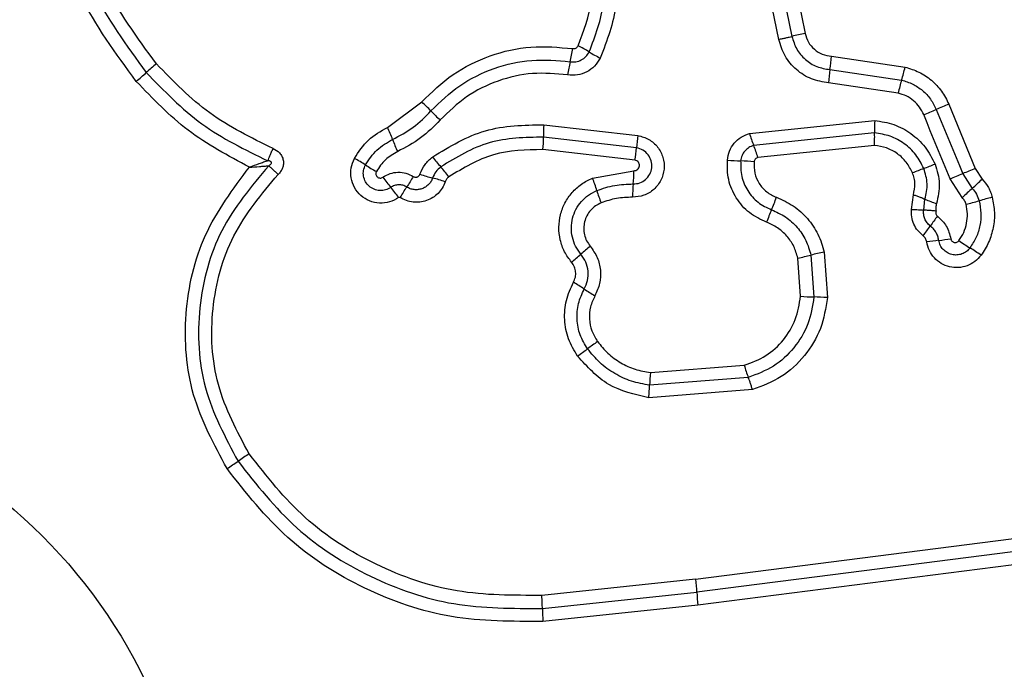
# Model space of a CAD drawing. Units: millimetres. Extents: x 2101 to 17753, y 778 to 11775.
# Drawn here: x 5167 to 5191, y 6383 to 6399 of the extents above; entities that cross this region are included whole.
import ezdxf

# ---------------------------------------------------------------- set-up
doc = ezdxf.new("R2010")
doc.units = ezdxf.units.MM

msp = doc.modelspace()

# ---------------------------------------------------------------- linework, layer by layer
for p, q in [((5185.682, 6399.61), (5185.943, 6398.345)), ((5185.306, 6398.201), (5185.045, 6399.466)), ((5185.363, 6399.538), (5185.624, 6398.273)), ((5186.576, 6397.793), (5188.357, 6397.531)), ((5186.543, 6397.471), (5188.274, 6397.216)), ((5188.191, 6396.903), (5186.511, 6397.151)), ((5175.855, 6396.074), (5176.682, 6396.688)), ((5189.412, 6396.636), (5190.052, 6395.082)), ((5184.601, 6395.929), (5187.625, 6396.24)), ((5179.632, 6396.139), (5181.904, 6395.878)), ((5181.869, 6395.58), (5179.622, 6395.839)), ((5187.62, 6395.939), (5184.7, 6395.639)), ((5181.834, 6395.281), (5179.611, 6395.537)), ((5187.615, 6395.637), (5184.8, 6395.348)), ((5190.052, 6395.082), (5190.22, 6394.823)), ((5180.807, 6394.846), (5181.808, 6395.027)), ((5189.74, 6394.376), (5189.447, 6394.829)), ((5189.749, 6394.955), (5189.98, 6394.599)), ((5188.511, 6394.093), (5188.558, 6394.446)), ((5188.807, 6394.076), (5188.838, 6394.339)), ((5185.831, 6391.991), (5185.766, 6392.916)), ((5186.084, 6392.987), (5186.155, 6391.976)), ((5186.402, 6393.058), (5186.48, 6391.961)), ((5182.209, 6390.146), (5184.473, 6390.323)), ((5184.571, 6390.03), (5182.186, 6389.843)), ((5184.669, 6389.735), (5182.164, 6389.539)), ((5183.299, 6385.151), (5194.9, 6386.642)), ((5194.943, 6386.013), (5183.354, 6384.524)), ((5183.299, 6385.151), (5179.582, 6384.764)), ((5179.596, 6384.449), (5183.327, 6384.837)), ((5183.354, 6384.524), (5179.611, 6384.135))]:
    msp.add_line(p, q)
at = {"flags": 128}
for points in [[(5189.109, 6396.509), (5189.189, 6396.315), (5189.269, 6396.12), (5189.349, 6395.926), (5189.429, 6395.732), (5189.509, 6395.538), (5189.589, 6395.344), (5189.669, 6395.149), (5189.749, 6394.955)], [(5189.447, 6394.829), (5189.367, 6395.023), (5189.287, 6395.217), (5189.207, 6395.411), (5189.127, 6395.605), (5189.047, 6395.799), (5188.967, 6395.993), (5188.887, 6396.187), (5188.807, 6396.382)], [(5194.921, 6386.327), (5193.475, 6386.141), (5192.028, 6385.955), (5190.58, 6385.769), (5189.131, 6385.583), (5187.681, 6385.397), (5186.23, 6385.21), (5184.779, 6385.024), (5183.327, 6384.837)]]:
    msp.add_lwpolyline(points, dxfattribs=at)
msp.add_circle((5158.431, 6377.113), 12.85)
for centre, radius, start, end in [((5187.095, 6392.487), 5.97, 101.1333, 104.27), ((5175.482, 6398.731), 4.903, 347.3748, 351.1612), ((5179.301, 6395.638), 2.672, 57.7351, 64.3273), ((5182.15, 6400.15), 2.664, 237.7248, 244.3186), ((5185.05, 6396.588), 4.903, 167.3781, 171.1546), ((5183.258, 6397.968), 3.323, 351.4023, 356.98), ((5177.502, 6389.127), 11.147, 130.4297, 132.0903), ((5189.836, 6396.974), 3.33, 171.411, 176.9623), ((5184.751, 6398.315), 3.69, 342.6752, 347.7233), ((5162.431, 6405.816), 11.34, 310.4436, 312.0718), ((5191.777, 6396.122), 3.67, 162.6554, 167.7186), ((5174.709, 6394.434), 2.995, 42.821, 48.8017), ((5179.107, 6398.51), 3.001, 222.826, 228.778), ((5183.239, 6410.036), 14.746, 292.1842, 293.4579), ((5195.014, 6382.895), 14.839, 112.18, 113.449), ((5190.185, 6396.048), 2.567, 175.7101, 182.4281), ((5172.662, 6394.558), 3.536, 20.2494, 25.3981), ((5183.262, 6395.865), 3.641, 175.6849, 180.4223), ((5179.294, 6397.005), 3.534, 200.2522, 205.389), ((5175.984, 6395.811), 3.638, 355.6703, 0.4255), ((5185.351, 6395.322), 3.492, 170.8462, 175.7707), ((5187.018, 6396.594), 2.507, 195.3972, 202.4096), ((5178.38, 6395.838), 3.498, 350.8338, 355.7625), ((5182.374, 6394.68), 2.516, 15.3919, 22.3982), ((5173.524, 6392.455), 3.254, 56.4375, 61.8922), ((5179.427, 6397.167), 3.068, 216.0513, 221.8509), ((5184.528, 6399.604), 4.344, 263.8706, 268.1351), ((5177.118, 6397.871), 3.246, 236.4293, 241.8821), ((5174.851, 6393.068), 3.076, 36.0521, 41.8519), ((5184.245, 6390.92), 4.345, 83.8603, 88.1344), ((5193.463, 6383.026), 12.922, 111.1115, 112.409), ((5184.23, 6406.947), 12.72, 291.1019, 292.4161), ((5197.6, 6376.615), 19.95, 112.2307, 113.1745), ((5178.396, 6396.713), 3.229, 214.8305, 220.3309), ((5186.894, 6388.235), 12.357, 147.4415, 148.8245), ((5177.876, 6398.441), 3.71, 250.5465, 255.4558), ((5176.003, 6391.228), 3.743, 70.5544, 75.4332), ((5177.978, 6393.683), 3.058, 16.4046, 22.3433), ((5177.996, 6395.072), 3.812, 354.4801, 359.3134), ((5181.862, 6413.378), 20.04, 292.2402, 293.1774), ((5183.149, 6402.176), 10.201, 312.0365, 313.8808), ((5173.474, 6392.534), 3.228, 34.814, 40.3325), ((5165.974, 6400.887), 12.09, 327.4316, 328.8492), ((5185.565, 6394.34), 3.792, 174.4653, 179.3121), ((5196.868, 6386.963), 10.284, 132.0483, 133.8727), ((5183.854, 6395.414), 3.067, 196.4181, 202.3247), ((5180.893, 6395.914), 4.617, 336.6279, 340.6547), ((5189.949, 6396.829), 2.727, 245.9594, 252.2484), ((5193.049, 6384.09), 10.614, 104.0997, 105.8723), ((5189.371, 6392.25), 4.618, 156.6308, 160.6464), ((5187.298, 6404.305), 10.403, 284.0852, 285.8892), ((5192.864, 6391.04), 4.713, 142.2087, 145.781), ((5185.074, 6396.337), 4.706, 322.1995, 325.7875), ((5188.545, 6399.181), 5.871, 276.1296, 278.9904), ((5202.028, 6368.014), 32.969, 130.1862, 130.7017), ((5189.789, 6387.579), 5.798, 96.1147, 99.0201), ((5191.314, 6395.522), 2.74, 232.8449, 239.5351), ((5188.539, 6390.804), 2.734, 52.8256, 59.5491), ((5160.02, 6416.837), 31.439, 310.174, 310.7161), ((5183.901, 6401.999), 9.273, 281.6005, 283.6129), ((5188.291, 6383.864), 9.386, 101.6075, 103.601), ((5178.822, 6389.589), 3.137, 55.3059, 60.9077), ((5182.397, 6394.754), 3.145, 235.3189, 240.8917), ((5186.24, 6397.33), 5.355, 265.6205, 269.0902), ((5186.067, 6386.56), 5.416, 85.6321, 89.0716), ((5200.34, 6363.975), 33.191, 125.7919, 126.3051), ((5158.67, 6420.724), 37.214, 305.8168, 306.2758), ((5187.108, 6391.037), 2.73, 195.1583, 201.6557), ((5185.527, 6389.746), 3.342, 173.1191, 178.3292), ((5178.86, 6389.939), 3.328, 353.0957, 358.3425), ((5207.817, 6335.405), 63.498, 123.77972, 124.06945), ((5134.49, 6443.836), 67.399, 303.7965, 304.06872), ((5180.128, 6384.715), 3.202, 2.1858, 7.8284), ((5186.544, 6384.961), 3.219, 182.2049, 187.8023), ((5183.396, 6384.465), 3.8, 180.2407, 184.9896)]:
    msp.add_arc(centre, radius, start, end)
for points, knots in [([(5169.788, 6397.186), (5169.293, 6397.862), (5168.305, 6399.214), (5167.577, 6401.646), (5167.481, 6404.158), (5168.066, 6406.606), (5169.276, 6408.811), (5171.03, 6410.604), (5173.195, 6411.915), (5174.831, 6412.254), (5175.648, 6412.424)], [0, 0, 0, 0, 0.124978, 0.249976, 0.37499, 0.500008, 0.625025, 0.750044, 0.875061, 1, 1, 1, 1]), ([(5175.698, 6412.135), (5174.904, 6411.97), (5173.32, 6411.64), (5171.227, 6410.369), (5169.535, 6408.639), (5168.366, 6406.509), (5167.8, 6404.142), (5167.892, 6401.715), (5168.595, 6399.363), (5169.551, 6398.054), (5170.03, 6397.399)], [0, 0, 0, 0, 0.125595, 0.250386, 0.375055, 0.499955, 0.624961, 0.749921, 0.874683, 1, 1, 1, 1]), ([(5170.273, 6397.612), (5169.811, 6398.243), (5168.888, 6399.506), (5168.209, 6401.778), (5168.119, 6404.124), (5168.667, 6406.411), (5169.797, 6408.47), (5171.436, 6410.145), (5173.458, 6411.369), (5174.986, 6411.686), (5175.749, 6411.845)], [0, 0, 0, 0, 0.124943, 0.249959, 0.374979, 0.500001, 0.625026, 0.750048, 0.87507, 1, 1, 1, 1]), ([(5180.727, 6397.897), (5180.877, 6398.289), (5181.176, 6399.072), (5181.051, 6399.903), (5180.988, 6400.318)], [0, 0, 0, 0, 0.500259, 1, 1, 1, 1]), ([(5181.279, 6400.379), (5181.347, 6399.926), (5181.483, 6399.024), (5181.157, 6398.173), (5180.995, 6397.749)], [0, 0, 0, 0, 0.501073, 1, 1, 1, 1]), ([(5180.458, 6398.046), (5180.595, 6398.404), (5180.868, 6399.119), (5180.754, 6399.878), (5180.697, 6400.258)], [0, 0, 0, 0, 0.499976, 1, 1, 1, 1]), ([(5185.306, 6398.201), (5185.335, 6398.207), (5185.394, 6398.219), (5185.479, 6398.238), (5185.559, 6398.256), (5185.602, 6398.267), (5185.624, 6398.273)], [0, 0, 0, 0, 0.250073, 0.500209, 0.75019, 1, 1, 1, 1]), ([(5186.511, 6397.151), (5186.369, 6397.174), (5186.086, 6397.219), (5185.718, 6397.456), (5185.432, 6397.788), (5185.348, 6398.063), (5185.306, 6398.201)], [0, 0, 0, 0, 0.25013, 0.4999448, 0.7498105, 1, 1, 1, 1]), ([(5185.624, 6398.273), (5185.656, 6398.168), (5185.72, 6397.958), (5185.938, 6397.704), (5186.219, 6397.524), (5186.435, 6397.489), (5186.543, 6397.471)], [0, 0, 0, 0, 0.2499821, 0.5001557, 0.7502898, 1, 1, 1, 1]), ([(5185.942, 6398.345), (5185.965, 6398.272), (5186.009, 6398.128), (5186.159, 6397.953), (5186.353, 6397.829), (5186.502, 6397.805), (5186.576, 6397.793)], [0, 0, 0, 0, 0.249892, 0.499917, 0.749944, 1, 1, 1, 1]), ([(5176.682, 6396.688), (5176.923, 6396.923), (5177.407, 6397.393), (5178.325, 6397.836), (5179.318, 6398.07), (5179.99, 6398.008), (5180.327, 6397.978)], [0, 0, 0, 0, 0.24992, 0.49998, 0.750035, 1, 1, 1, 1]), ([(5180.266, 6397.66), (5180.314, 6397.656), (5180.407, 6397.65), (5180.54, 6397.698), (5180.654, 6397.779), (5180.703, 6397.858), (5180.727, 6397.897)], [0, 0, 0, 0, 0.253669, 0.501882, 0.749372, 1, 1, 1, 1]), ([(5180.327, 6397.978), (5180.341, 6397.977), (5180.367, 6397.976), (5180.405, 6397.989), (5180.437, 6398.011), (5180.451, 6398.034), (5180.458, 6398.046)], [0, 0, 0, 0, 0.260789, 0.50262, 0.736416, 1, 1, 1, 1]), ([(5176.906, 6396.47), (5177.128, 6396.687), (5177.574, 6397.12), (5178.421, 6397.529), (5179.337, 6397.744), (5179.957, 6397.688), (5180.266, 6397.66)], [0, 0, 0, 0, 0.249811, 0.500113, 0.750394, 1, 1, 1, 1]), ([(5180.995, 6397.749), (5180.954, 6397.681), (5180.871, 6397.545), (5180.674, 6397.405), (5180.445, 6397.325), (5180.286, 6397.336), (5180.206, 6397.342)], [0, 0, 0, 0, 0.2497447, 0.5000395, 0.7502286, 1, 1, 1, 1]), ([(5173.091, 6395.564), (5172.562, 6395.823), (5171.502, 6396.341), (5170.683, 6397.188), (5170.273, 6397.612)], [0, 0, 0, 0, 0.5000172, 1, 1, 1, 1]), ([(5188.357, 6397.531), (5188.472, 6397.496), (5188.7, 6397.425), (5189.002, 6397.222), (5189.206, 6397.001), (5189.337, 6396.8), (5189.387, 6396.691), (5189.412, 6396.636)], [0, 0, 0, 0, 0.249826, 0.499731, 0.749633, 0.874823, 1, 1, 1, 1]), ([(5172.519, 6395.112), (5172.008, 6395.385), (5170.987, 6395.932), (5170.187, 6396.769), (5169.788, 6397.186)], [0, 0, 0, 0, 0.500983, 1, 1, 1, 1]), ([(5170.03, 6397.399), (5170.457, 6396.957), (5171.311, 6396.075), (5172.413, 6395.536), (5172.964, 6395.267)], [0, 0, 0, 0, 0.500511, 1, 1, 1, 1]), ([(5180.206, 6397.342), (5179.923, 6397.368), (5179.356, 6397.42), (5178.517, 6397.223), (5177.741, 6396.848), (5177.333, 6396.451), (5177.129, 6396.253)], [0, 0, 0, 0, 0.248981, 0.499707, 0.750117, 1, 1, 1, 1]), ([(5188.274, 6397.216), (5188.365, 6397.189), (5188.547, 6397.133), (5188.784, 6396.971), (5188.982, 6396.764), (5189.066, 6396.594), (5189.109, 6396.509)], [0, 0, 0, 0, 0.250856, 0.500599, 0.750251, 1, 1, 1, 1]), ([(5188.807, 6396.382), (5188.776, 6396.445), (5188.714, 6396.57), (5188.566, 6396.723), (5188.392, 6396.842), (5188.258, 6396.883), (5188.191, 6396.903)], [0, 0, 0, 0, 0.250201, 0.4996, 0.750297, 1, 1, 1, 1]), ([(5175.979, 6395.782), (5176.151, 6395.872), (5176.495, 6396.054), (5176.769, 6396.331), (5176.906, 6396.47)], [0, 0, 0, 0, 0.498956, 1, 1, 1, 1]), ([(5177.129, 6396.253), (5176.978, 6396.099), (5176.675, 6395.792), (5176.292, 6395.59), (5176.102, 6395.49)], [0, 0, 0, 0, 0.500312, 1, 1, 1, 1]), ([(5187.625, 6396.24), (5187.781, 6396.216), (5188.092, 6396.168), (5188.512, 6395.938), (5188.863, 6395.611), (5189.008, 6395.329), (5189.08, 6395.188)], [0, 0, 0, 0, 0.249993, 0.499452, 0.749867, 1, 1, 1, 1]), ([(5175.057, 6395.325), (5175.16, 6395.482), (5175.366, 6395.796), (5175.692, 6395.982), (5175.855, 6396.074)], [0, 0, 0, 0, 0.499922, 1, 1, 1, 1]), ([(5176.947, 6395.361), (5177.36, 6395.612), (5178.185, 6396.111), (5179.15, 6396.13), (5179.632, 6396.139)], [0, 0, 0, 0, 0.5009205, 1, 1, 1, 1]), ([(5175.323, 6395.166), (5175.408, 6395.295), (5175.577, 6395.553), (5175.845, 6395.706), (5175.979, 6395.782)], [0, 0, 0, 0, 0.500447, 1, 1, 1, 1]), ([(5179.622, 6395.839), (5179.175, 6395.83), (5178.284, 6395.812), (5177.522, 6395.351), (5177.142, 6395.12)], [0, 0, 0, 0, 0.50074, 1, 1, 1, 1]), ([(5181.904, 6395.878), (5181.995, 6395.852), (5182.177, 6395.802), (5182.394, 6395.607), (5182.524, 6395.352), (5182.554, 6395.066), (5182.474, 6394.791), (5182.302, 6394.564), (5182.056, 6394.411), (5181.868, 6394.394), (5181.773, 6394.385)], [0, 0, 0, 0, 0.1250727, 0.2500594, 0.3750691, 0.4999462, 0.6247931, 0.7498786, 0.8749028, 1, 1, 1, 1]), ([(5184.064, 6395.285), (5184.078, 6395.359), (5184.105, 6395.506), (5184.225, 6395.697), (5184.392, 6395.849), (5184.531, 6395.902), (5184.601, 6395.929)], [0, 0, 0, 0, 0.250323, 0.499938, 0.749784, 1, 1, 1, 1]), ([(5187.615, 6395.637), (5187.617, 6395.667), (5187.62, 6395.726), (5187.623, 6395.809), (5187.623, 6395.883), (5187.621, 6395.921), (5187.62, 6395.939)], [0, 0, 0, 0, 0.246842, 0.499946, 0.752972, 1, 1, 1, 1]), ([(5188.809, 6395.08), (5188.751, 6395.195), (5188.633, 6395.426), (5188.346, 6395.692), (5188.003, 6395.881), (5187.747, 6395.92), (5187.62, 6395.939)], [0, 0, 0, 0, 0.249333, 0.499731, 0.750007, 1, 1, 1, 1]), ([(5172.964, 6395.267), (5172.973, 6395.287), (5172.991, 6395.327), (5173.023, 6395.401), (5173.057, 6395.482), (5173.08, 6395.537), (5173.091, 6395.564)], [0, 0, 0, 0, 0.246745, 0.499919, 0.753131, 1, 1, 1, 1]), ([(5173.091, 6395.564), (5173.149, 6395.533), (5173.235, 6395.486), (5173.309, 6395.377), (5173.341, 6395.285), (5173.345, 6395.187), (5173.323, 6395.092), (5173.278, 6395.005), (5173.234, 6394.957), (5173.212, 6394.934)], [0, 0, 0, 0, 0.248698, 0.37488, 0.499125, 0.622966, 0.749566, 0.874746, 1, 1, 1, 1]), ([(5179.611, 6395.537), (5179.203, 6395.529), (5178.385, 6395.513), (5177.687, 6395.09), (5177.337, 6394.878)], [0, 0, 0, 0, 0.499938, 1, 1, 1, 1]), ([(5181.791, 6394.706), (5181.846, 6394.71), (5181.954, 6394.72), (5182.098, 6394.807), (5182.199, 6394.938), (5182.249, 6395.098), (5182.233, 6395.266), (5182.158, 6395.418), (5182.03, 6395.535), (5181.923, 6395.565), (5181.869, 6395.58)], [0, 0, 0, 0, 0.124002, 0.247273, 0.370807, 0.494956, 0.620667, 0.747227, 0.873858, 1, 1, 1, 1]), ([(5184.7, 6395.639), (5184.66, 6395.623), (5184.579, 6395.592), (5184.482, 6395.504), (5184.411, 6395.393), (5184.394, 6395.306), (5184.386, 6395.263)], [0, 0, 0, 0, 0.249586, 0.497009, 0.745744, 1, 1, 1, 1]), ([(5188.537, 6394.972), (5188.492, 6395.061), (5188.401, 6395.24), (5188.177, 6395.447), (5187.911, 6395.593), (5187.713, 6395.623), (5187.615, 6395.637)], [0, 0, 0, 0, 0.250184, 0.500153, 0.751557, 1, 1, 1, 1]), ([(5176.124, 6394.377), (5176.052, 6394.337), (5175.91, 6394.256), (5175.66, 6394.231), (5175.418, 6394.286), (5175.206, 6394.418), (5175.049, 6394.613), (5174.967, 6394.848), (5174.962, 6395.099), (5175.026, 6395.25), (5175.057, 6395.325)], [0, 0, 0, 0, 0.12471, 0.2495, 0.374734, 0.499963, 0.625188, 0.750426, 0.875208, 1, 1, 1, 1]), ([(5176.102, 6395.49), (5175.996, 6395.43), (5175.786, 6395.311), (5175.654, 6395.109), (5175.588, 6395.008)], [0, 0, 0, 0, 0.501428, 1, 1, 1, 1]), ([(5176.64, 6394.943), (5176.676, 6395.025), (5176.746, 6395.187), (5176.88, 6395.303), (5176.947, 6395.361)], [0, 0, 0, 0, 0.500539, 1, 1, 1, 1]), ([(5181.808, 6395.027), (5181.824, 6395.028), (5181.857, 6395.03), (5181.898, 6395.057), (5181.929, 6395.094), (5181.943, 6395.142), (5181.94, 6395.191), (5181.917, 6395.234), (5181.881, 6395.267), (5181.85, 6395.276), (5181.834, 6395.281)], [0, 0, 0, 0, 0.124649, 0.249494, 0.375199, 0.500045, 0.625901, 0.750707, 0.870385, 1, 1, 1, 1]), ([(5185.014, 6393.781), (5184.869, 6393.849), (5184.579, 6393.987), (5184.261, 6394.358), (5184.064, 6394.805), (5184.064, 6395.125), (5184.064, 6395.285)], [0, 0, 0, 0, 0.250106, 0.500396, 0.750435, 1, 1, 1, 1]), ([(5184.8, 6395.348), (5184.788, 6395.343), (5184.765, 6395.335), (5184.737, 6395.309), (5184.716, 6395.277), (5184.712, 6395.252), (5184.71, 6395.24)], [0, 0, 0, 0, 0.250033, 0.500092, 0.749966, 1, 1, 1, 1]), ([(5171.98, 6387.826), (5171.667, 6388.407), (5171.041, 6389.57), (5170.897, 6391.573), (5171.336, 6393.529), (5172.125, 6394.584), (5172.519, 6395.112)], [0, 0, 0, 0, 0.249926, 0.499982, 0.750047, 1, 1, 1, 1]), ([(5172.986, 6395.148), (5172.567, 6394.647), (5171.73, 6393.646), (5171.225, 6391.724), (5171.323, 6389.736), (5171.938, 6388.582), (5172.246, 6388.004)], [0, 0, 0, 0, 0.250185, 0.500224, 0.749886, 1, 1, 1, 1]), ([(5172.964, 6395.267), (5172.931, 6395.255), (5172.865, 6395.23), (5172.715, 6395.178), (5172.597, 6395.138), (5172.519, 6395.112)], [0, 0, 0, 0, 0.250937, 0.50168, 1, 1, 1, 1]), ([(5172.519, 6395.112), (5172.601, 6395.117), (5172.725, 6395.125), (5172.881, 6395.137), (5172.951, 6395.144), (5172.986, 6395.148)], [0, 0, 0, 0, 0.498339, 0.749207, 1, 1, 1, 1]), ([(5172.986, 6395.148), (5173.006, 6395.159), (5173.032, 6395.174), (5173.051, 6395.203), (5173.054, 6395.216), (5173.054, 6395.224), (5173.051, 6395.233), (5173.043, 6395.244), (5173.027, 6395.255), (5172.999, 6395.264), (5172.977, 6395.266), (5172.964, 6395.267)], [0, 0, 0, 0, 0.321253, 0.422383, 0.46399, 0.502612, 0.54108, 0.582446, 0.682849, 0.817785, 1, 1, 1, 1]), ([(5173.212, 6394.934), (5173.191, 6394.955), (5173.149, 6394.997), (5173.088, 6395.056), (5173.031, 6395.109), (5173.001, 6395.135), (5172.986, 6395.148)], [0, 0, 0, 0, 0.246684, 0.499976, 0.752951, 1, 1, 1, 1]), ([(5175.934, 6394.623), (5175.893, 6394.6), (5175.811, 6394.554), (5175.668, 6394.54), (5175.529, 6394.571), (5175.408, 6394.647), (5175.319, 6394.758), (5175.271, 6394.892), (5175.268, 6395.036), (5175.305, 6395.123), (5175.323, 6395.166)], [0, 0, 0, 0, 0.125324, 0.250526, 0.375425, 0.500173, 0.624876, 0.749717, 0.874817, 1, 1, 1, 1]), ([(5177.142, 6395.12), (5177.099, 6395.083), (5177.012, 6395.008), (5176.967, 6394.903), (5176.944, 6394.851)], [0, 0, 0, 0, 0.498929, 1, 1, 1, 1]), ([(5184.386, 6395.263), (5184.386, 6395.137), (5184.386, 6394.886), (5184.541, 6394.535), (5184.791, 6394.244), (5185.018, 6394.136), (5185.132, 6394.082)], [0, 0, 0, 0, 0.249653, 0.499712, 0.749987, 1, 1, 1, 1]), ([(5184.71, 6395.24), (5184.709, 6395.149), (5184.709, 6394.967), (5184.822, 6394.712), (5185.003, 6394.502), (5185.168, 6394.423), (5185.25, 6394.384)], [0, 0, 0, 0, 0.249889, 0.499926, 0.749962, 1, 1, 1, 1]), ([(5188.838, 6394.339), (5188.866, 6394.464), (5188.922, 6394.713), (5188.847, 6394.958), (5188.809, 6395.08)], [0, 0, 0, 0, 0.499878, 1, 1, 1, 1]), ([(5189.08, 6395.188), (5189.129, 6395.03), (5189.226, 6394.715), (5189.154, 6394.393), (5189.117, 6394.233)], [0, 0, 0, 0, 0.500332, 1, 1, 1, 1]), ([(5172.513, 6388.184), (5172.222, 6388.729), (5171.641, 6389.82), (5171.548, 6391.699), (5172.026, 6393.516), (5172.817, 6394.461), (5173.212, 6394.934)], [0, 0, 0, 0, 0.249938, 0.5, 0.750069, 1, 1, 1, 1]), ([(5175.588, 6395.008), (5175.584, 6394.997), (5175.574, 6394.975), (5175.575, 6394.938), (5175.586, 6394.903), (5175.61, 6394.874), (5175.641, 6394.854), (5175.677, 6394.847), (5175.714, 6394.851), (5175.735, 6394.863), (5175.745, 6394.869)], [0, 0, 0, 0, 0.125354, 0.250239, 0.375258, 0.500323, 0.624813, 0.750111, 0.874729, 1, 1, 1, 1]), ([(5175.745, 6394.869), (5175.801, 6394.902), (5175.914, 6394.967), (5176.109, 6394.998), (5176.305, 6394.976), (5176.421, 6394.916), (5176.479, 6394.886)], [0, 0, 0, 0, 0.250248, 0.499993, 0.749953, 1, 1, 1, 1]), ([(5176.944, 6394.851), (5176.932, 6394.821), (5176.908, 6394.762), (5176.847, 6394.688), (5176.773, 6394.628), (5176.686, 6394.587), (5176.593, 6394.566), (5176.498, 6394.566), (5176.405, 6394.587), (5176.349, 6394.617), (5176.321, 6394.632)], [0, 0, 0, 0, 0.1256905, 0.2507698, 0.3763576, 0.5011696, 0.6260522, 0.750684, 0.8753942, 1, 1, 1, 1]), ([(5176.479, 6394.886), (5176.486, 6394.882), (5176.501, 6394.874), (5176.525, 6394.868), (5176.549, 6394.868), (5176.574, 6394.875), (5176.596, 6394.885), (5176.616, 6394.901), (5176.631, 6394.92), (5176.637, 6394.936), (5176.64, 6394.943)], [0, 0, 0, 0, 0.127988, 0.249299, 0.370955, 0.499747, 0.627925, 0.749788, 0.871576, 1, 1, 1, 1]), ([(5177.337, 6394.878), (5177.318, 6394.861), (5177.279, 6394.828), (5177.259, 6394.781), (5177.249, 6394.757)], [0, 0, 0, 0, 0.500091, 1, 1, 1, 1]), ([(5180.301, 6392.815), (5180.241, 6392.898), (5180.12, 6393.062), (5180.019, 6393.354), (5179.983, 6393.659), (5180.024, 6393.964), (5180.131, 6394.252), (5180.306, 6394.505), (5180.496, 6394.676), (5180.668, 6394.784), (5180.761, 6394.825), (5180.807, 6394.846)], [0, 0, 0, 0, 0.124808, 0.249663, 0.374533, 0.499864, 0.624316, 0.750064, 0.874928, 0.937455, 1, 1, 1, 1]), ([(5188.558, 6394.446), (5188.577, 6394.534), (5188.605, 6394.666), (5188.582, 6394.845), (5188.552, 6394.93), (5188.537, 6394.972)], [0, 0, 0, 0, 0.498848, 0.749446, 1, 1, 1, 1]), ([(5190.22, 6394.823), (5190.274, 6394.758), (5190.355, 6394.66), (5190.427, 6394.506), (5190.451, 6394.425), (5190.463, 6394.384)], [0, 0, 0, 0, 0.499598, 0.749789, 1, 1, 1, 1]), ([(5176.321, 6394.632), (5176.29, 6394.649), (5176.227, 6394.681), (5176.123, 6394.69), (5176.022, 6394.674), (5175.963, 6394.64), (5175.934, 6394.623)], [0, 0, 0, 0, 0.258385, 0.508451, 0.754938, 1, 1, 1, 1]), ([(5177.249, 6394.757), (5177.228, 6394.706), (5177.185, 6394.604), (5177.08, 6394.475), (5176.951, 6394.37), (5176.801, 6394.299), (5176.638, 6394.261), (5176.472, 6394.263), (5176.309, 6394.299), (5176.212, 6394.352), (5176.163, 6394.378)], [0, 0, 0, 0, 0.124916, 0.249793, 0.375362, 0.499998, 0.62545, 0.7502, 0.875116, 1, 1, 1, 1]), ([(5180.912, 6394.547), (5181.055, 6394.596), (5181.34, 6394.693), (5181.641, 6394.701), (5181.791, 6394.706)], [0, 0, 0, 0, 0.5011166, 1, 1, 1, 1]), ([(5189.98, 6394.599), (5190.017, 6394.555), (5190.092, 6394.465), (5190.128, 6394.355), (5190.146, 6394.3)], [0, 0, 0, 0, 0.5013259, 1, 1, 1, 1]), ([(5176.163, 6394.378), (5176.16, 6394.38), (5176.154, 6394.383), (5176.143, 6394.384), (5176.133, 6394.382), (5176.127, 6394.379), (5176.124, 6394.377)], [0, 0, 0, 0, 0.257783, 0.498236, 0.739719, 1, 1, 1, 1]), ([(5180.528, 6393.008), (5180.482, 6393.071), (5180.39, 6393.196), (5180.314, 6393.417), (5180.288, 6393.648), (5180.318, 6393.879), (5180.4, 6394.096), (5180.532, 6394.287), (5180.704, 6394.446), (5180.843, 6394.513), (5180.912, 6394.547)], [0, 0, 0, 0, 0.125251, 0.249813, 0.374601, 0.499727, 0.624398, 0.749571, 0.874691, 1, 1, 1, 1]), ([(5181.773, 6394.385), (5181.643, 6394.382), (5181.384, 6394.375), (5181.139, 6394.291), (5181.017, 6394.249)], [0, 0, 0, 0, 0.501519, 1, 1, 1, 1]), ([(5185.25, 6394.384), (5185.389, 6394.321), (5185.668, 6394.196), (5186.013, 6393.883), (5186.225, 6393.562), (5186.347, 6393.281), (5186.384, 6393.132), (5186.402, 6393.058)], [0, 0, 0, 0, 0.249782, 0.499688, 0.74958, 0.874789, 1, 1, 1, 1]), ([(5188.558, 6394.446), (5188.585, 6394.437), (5188.642, 6394.418), (5188.719, 6394.389), (5188.788, 6394.362), (5188.821, 6394.347), (5188.838, 6394.339)], [0, 0, 0, 0, 0.246786, 0.500169, 0.753142, 1, 1, 1, 1]), ([(5189.83, 6394.215), (5189.82, 6394.245), (5189.801, 6394.304), (5189.761, 6394.352), (5189.74, 6394.376)], [0, 0, 0, 0, 0.500327, 1, 1, 1, 1]), ([(5190.463, 6394.384), (5190.486, 6394.263), (5190.532, 6394.02), (5190.498, 6393.649), (5190.405, 6393.354), (5190.296, 6393.134), (5190.226, 6393.033), (5190.191, 6392.982)], [0, 0, 0, 0, 0.249843, 0.499761, 0.749705, 0.874854, 1, 1, 1, 1]), ([(5181.017, 6394.249), (5180.97, 6394.226), (5180.875, 6394.181), (5180.758, 6394.072), (5180.667, 6393.943), (5180.612, 6393.794), (5180.59, 6393.637), (5180.608, 6393.48), (5180.659, 6393.328), (5180.722, 6393.243), (5180.753, 6393.201)], [0, 0, 0, 0, 0.125125, 0.250209, 0.375268, 0.500197, 0.625038, 0.749832, 0.874697, 1, 1, 1, 1]), ([(5185.132, 6394.082), (5185.247, 6394.03), (5185.478, 6393.926), (5185.76, 6393.667), (5185.978, 6393.352), (5186.048, 6393.108), (5186.084, 6392.987)], [0, 0, 0, 0, 0.250213, 0.500064, 0.749875, 1, 1, 1, 1]), ([(5188.793, 6393.452), (5188.748, 6393.493), (5188.657, 6393.574), (5188.564, 6393.734), (5188.509, 6393.91), (5188.51, 6394.032), (5188.511, 6394.093)], [0, 0, 0, 0, 0.249798, 0.499262, 0.751591, 1, 1, 1, 1]), ([(5188.511, 6394.093), (5188.54, 6394.091), (5188.599, 6394.088), (5188.681, 6394.085), (5188.754, 6394.081), (5188.789, 6394.077), (5188.807, 6394.076)], [0, 0, 0, 0, 0.247092, 0.500218, 0.753335, 1, 1, 1, 1]), ([(5189.117, 6394.233), (5189.11, 6394.203), (5189.094, 6394.143), (5189.102, 6394.082), (5189.106, 6394.051)], [0, 0, 0, 0, 0.500754, 1, 1, 1, 1]), ([(5189.659, 6393.338), (5189.701, 6393.403), (5189.784, 6393.532), (5189.85, 6393.755), (5189.873, 6393.987), (5189.844, 6394.139), (5189.83, 6394.215)], [0, 0, 0, 0, 0.250163, 0.499801, 0.750169, 1, 1, 1, 1]), ([(5190.146, 6394.3), (5190.165, 6394.201), (5190.202, 6394.003), (5190.173, 6393.702), (5190.087, 6393.413), (5189.979, 6393.245), (5189.925, 6393.16)], [0, 0, 0, 0, 0.25071, 0.499978, 0.74988, 1, 1, 1, 1]), ([(5188.966, 6393.69), (5188.939, 6393.715), (5188.885, 6393.764), (5188.831, 6393.86), (5188.801, 6393.966), (5188.805, 6394.039), (5188.807, 6394.076)], [0, 0, 0, 0, 0.2504106, 0.4997214, 0.749468, 1, 1, 1, 1]), ([(5189.106, 6394.051), (5189.083, 6394.054), (5189.024, 6394.06), (5188.943, 6394.065), (5188.864, 6394.071), (5188.828, 6394.074), (5188.807, 6394.076)], [0, 0, 0, 0, 0.19225, 0.499676, 0.720086, 1, 1, 1, 1]), ([(5189.106, 6394.051), (5189.102, 6394.04), (5189.096, 6394.018), (5189.1, 6393.984), (5189.114, 6393.951), (5189.131, 6393.936), (5189.139, 6393.928)], [0, 0, 0, 0, 0.250812, 0.500064, 0.749405, 1, 1, 1, 1]), ([(5189.139, 6393.928), (5189.219, 6393.852), (5189.378, 6393.701), (5189.434, 6393.488), (5189.462, 6393.382)], [0, 0, 0, 0, 0.4997472, 1, 1, 1, 1]), ([(5185.766, 6392.916), (5185.738, 6393.012), (5185.683, 6393.205), (5185.509, 6393.453), (5185.288, 6393.659), (5185.105, 6393.74), (5185.014, 6393.781)], [0, 0, 0, 0, 0.250713, 0.500081, 0.751071, 1, 1, 1, 1]), ([(5189.172, 6393.343), (5189.164, 6393.377), (5189.15, 6393.444), (5189.104, 6393.538), (5189.045, 6393.622), (5188.992, 6393.668), (5188.966, 6393.69)], [0, 0, 0, 0, 0.250236, 0.499525, 0.74904, 1, 1, 1, 1]), ([(5188.88, 6393.305), (5188.873, 6393.333), (5188.858, 6393.391), (5188.815, 6393.431), (5188.793, 6393.452)], [0, 0, 0, 0, 0.500121, 1, 1, 1, 1]), ([(5189.462, 6393.382), (5189.465, 6393.371), (5189.47, 6393.351), (5189.489, 6393.324), (5189.515, 6393.304), (5189.545, 6393.293), (5189.578, 6393.291), (5189.609, 6393.299), (5189.638, 6393.314), (5189.652, 6393.33), (5189.659, 6393.338)], [0, 0, 0, 0, 0.124647, 0.249638, 0.373756, 0.499518, 0.624017, 0.74975, 0.875083, 1, 1, 1, 1]), ([(5180.753, 6393.201), (5180.815, 6393.113), (5180.938, 6392.938), (5181.012, 6392.622), (5180.998, 6392.298), (5180.911, 6392.103), (5180.867, 6392.006)], [0, 0, 0, 0, 0.249926, 0.499815, 0.75014, 1, 1, 1, 1]), ([(5190.191, 6392.982), (5190.144, 6392.928), (5190.049, 6392.821), (5189.856, 6392.719), (5189.645, 6392.676), (5189.428, 6392.695), (5189.227, 6392.778), (5189.058, 6392.915), (5188.932, 6393.095), (5188.897, 6393.235), (5188.88, 6393.305)], [0, 0, 0, 0, 0.124787, 0.249632, 0.374811, 0.499991, 0.625166, 0.750337, 0.875175, 1, 1, 1, 1]), ([(5189.925, 6393.16), (5189.897, 6393.129), (5189.843, 6393.067), (5189.732, 6393.009), (5189.61, 6392.984), (5189.485, 6392.995), (5189.37, 6393.043), (5189.273, 6393.121), (5189.201, 6393.223), (5189.181, 6393.303), (5189.172, 6393.343)], [0, 0, 0, 0, 0.125591, 0.251074, 0.376761, 0.50198, 0.626788, 0.751481, 0.875626, 1, 1, 1, 1]), ([(5180.607, 6392.168), (5180.638, 6392.236), (5180.7, 6392.372), (5180.71, 6392.6), (5180.658, 6392.823), (5180.571, 6392.946), (5180.528, 6393.008)], [0, 0, 0, 0, 0.249049, 0.498323, 0.748514, 1, 1, 1, 1]), ([(5180.347, 6392.33), (5180.365, 6392.371), (5180.399, 6392.451), (5180.407, 6392.58), (5180.375, 6392.706), (5180.327, 6392.778), (5180.301, 6392.815)], [0, 0, 0, 0, 0.261007, 0.500337, 0.739509, 1, 1, 1, 1]), ([(5180.447, 6390.547), (5180.365, 6390.682), (5180.202, 6390.953), (5180.116, 6391.424), (5180.15, 6391.9), (5180.281, 6392.187), (5180.347, 6392.33)], [0, 0, 0, 0, 0.249887, 0.499925, 0.749969, 1, 1, 1, 1]), ([(5180.688, 6390.722), (5180.622, 6390.832), (5180.489, 6391.052), (5180.42, 6391.434), (5180.448, 6391.82), (5180.554, 6392.052), (5180.607, 6392.168)], [0, 0, 0, 0, 0.250543, 0.500437, 0.74991, 1, 1, 1, 1]), ([(5180.867, 6392.006), (5180.826, 6391.917), (5180.744, 6391.739), (5180.723, 6391.443), (5180.777, 6391.15), (5180.878, 6390.982), (5180.928, 6390.897)], [0, 0, 0, 0, 0.250165, 0.500326, 0.74988, 1, 1, 1, 1]), ([(5184.473, 6390.323), (5184.653, 6390.391), (5185.012, 6390.526), (5185.437, 6390.924), (5185.741, 6391.421), (5185.801, 6391.801), (5185.831, 6391.991)], [0, 0, 0, 0, 0.250166, 0.500172, 0.750127, 1, 1, 1, 1]), ([(5186.155, 6391.976), (5186.12, 6391.753), (5186.049, 6391.31), (5185.694, 6390.73), (5185.198, 6390.266), (5184.78, 6390.109), (5184.571, 6390.03)], [0, 0, 0, 0, 0.25076, 0.500444, 0.750133, 1, 1, 1, 1]), ([(5186.48, 6391.961), (5186.44, 6391.707), (5186.359, 6391.2), (5185.954, 6390.537), (5185.387, 6390.006), (5184.908, 6389.826), (5184.669, 6389.735)], [0, 0, 0, 0, 0.2498747, 0.4999579, 0.7500512, 1, 1, 1, 1]), ([(5180.928, 6390.897), (5181.009, 6390.799), (5181.17, 6390.6), (5181.483, 6390.378), (5181.832, 6390.212), (5182.083, 6390.168), (5182.209, 6390.146)], [0, 0, 0, 0, 0.248386, 0.50026, 0.748558, 1, 1, 1, 1]), ([(5182.164, 6389.539), (5181.825, 6389.617), (5181.147, 6389.772), (5180.68, 6390.289), (5180.447, 6390.547)], [0, 0, 0, 0, 0.499974, 1, 1, 1, 1]), ([(5182.186, 6389.843), (5182.039, 6389.869), (5181.745, 6389.921), (5181.337, 6390.114), (5180.971, 6390.376), (5180.782, 6390.607), (5180.688, 6390.722)], [0, 0, 0, 0, 0.2512103, 0.5004429, 0.750642, 1, 1, 1, 1]), ([(5184.669, 6389.735), (5184.66, 6389.764), (5184.644, 6389.821), (5184.618, 6389.902), (5184.593, 6389.974), (5184.578, 6390.011), (5184.571, 6390.03)], [0, 0, 0, 0, 0.246792, 0.499848, 0.752962, 1, 1, 1, 1]), ([(5179.582, 6384.764), (5178.895, 6384.762), (5177.519, 6384.758), (5175.551, 6385.441), (5173.791, 6386.559), (5172.939, 6387.642), (5172.513, 6388.184)], [0, 0, 0, 0, 0.249956, 0.500029, 0.750102, 1, 1, 1, 1]), ([(5172.246, 6388.004), (5172.691, 6387.439), (5173.578, 6386.313), (5175.406, 6385.153), (5177.449, 6384.443), (5178.879, 6384.447), (5179.596, 6384.449)], [0, 0, 0, 0, 0.250878, 0.499929, 0.749181, 1, 1, 1, 1]), ([(5179.611, 6384.135), (5178.87, 6384.132), (5177.389, 6384.127), (5175.264, 6384.863), (5173.362, 6386.069), (5172.44, 6387.242), (5171.98, 6387.826)], [0, 0, 0, 0, 0.249552, 0.498766, 0.750241, 1, 1, 1, 1]), ([(5179.596, 6384.449), (5179.596, 6384.469), (5179.596, 6384.511), (5179.593, 6384.589), (5179.589, 6384.675), (5179.584, 6384.735), (5179.582, 6384.764)], [0, 0, 0, 0, 0.246739, 0.500066, 0.753175, 1, 1, 1, 1])]:
    msp.add_open_spline(points, degree=3, knots=knots)

doc.saveas('drawing.dxf')
